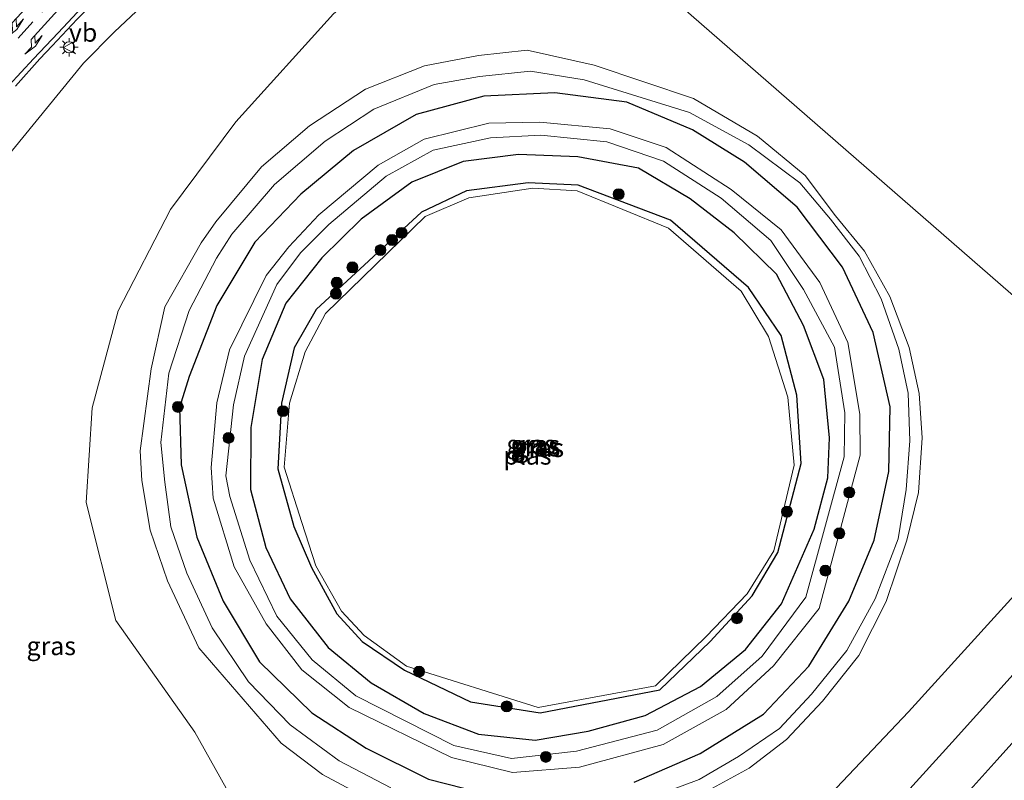
# Model space of a CAD drawing. Units: metres. Extents: x 100000 to 107421, y 468750 to 475003.
# Drawn here: x 104981 to 105116, y 472686 to 472791 of the extents above; entities that cross this region are included whole.
import ezdxf
from ezdxf.enums import TextEntityAlignment as Align

# ---------------------------------------------------------------- set-up
doc = ezdxf.new("R2010")
doc.units = ezdxf.units.M
doc.linetypes.add('VW-3-9_STREEP', pattern=[12, 3, -9])
doc.layers.get('0').update_dxf_attribs({"lineweight": 25})
doc.layers.add('B-ME-GR-BOMENRIJ-L-B1', color=10, linetype='Continuous')
doc.layers.add('B-ME-GW-INSTEEKWATERGANG-L-B1', color=10, linetype='Continuous')
for name, color, linetype, lineweight in [('B-ME-GR-BOOM-S-B1', 93, 'Continuous', 18), ('B-ME-GW-KRUINLIJN-L-B1', 93, 'Continuous', 18), ('B-ME-GW-TEENLIJN-L-B1', 93, 'Continuous', 18), ('B-ME-IE-GRASLAND-GV-B6', 93, 'Continuous', 18), ('B-ME-IE-HULPGEOMETRIE-L-B1', 53, 'Continuous', 18), ('B-ME-IE-MEUBILAIR_WEGMEUBILAIR-LICHTMAST-S-B1', 8, 'Continuous', 18), ('B-ME-OG-WATER-GV-B6', 153, 'Continuous', 18), ('B-ME-VH-VERH_SOORT-BITUMEN-GV-B6', 8, 'IE-TERREINAFSCHEIDING-NATUURLIJK-HOUTWAL', 18), ('B-ME-VW-MARKERING-39STREEP-015-L-B1', 255, 'VW-3-9_STREEP', 18), ('B-ME-VW-MARKERING-PIJLLI750-S-B1', 7, 'Continuous', 18), ('B-ME-VW-MARKERING-STREEP-015-L-B1', 7, 'Continuous', 18), ('B-ME-VW-MEUBILAIR_WEGMEUBILAIR-VERKEERSBORD-S-B1', 8, 'Continuous', 18)]:
    doc.layers.add(name, color=color, linetype=linetype, lineweight=lineweight)
doc.styles.add('NLCS-ISO', font='NLCS-ISO.TTF')
doc.linetypes.add('IE-TERREINAFSCHEIDING-NATUURLIJK-HOUTWAL', pattern='A,7,-1.5,[67,NLCS.SHX,S=0.75,R=45,X=0,Y=0],-1.5,7,-1.5,[70,NLCS.SHX,S=0.75,R=0,X=0,Y=0],-1.5', length=20)

# ---------------------------------------------------------------- blocks, each defined once
blk = doc.blocks.new('pijll')
for p, q in [((0, 0, 0.1), (5.45, 0, 0.1)), ((5.7, 1.05, 0.1), (4, 0.75, 0.1)), ((4, 0.75, 0.1), (5.45, 0.75, 0.1)), ((5.45, 0.75, 0.1), (4.7, 0, 0.1)), ((6.2, 0.75, 0.1), (5.45, 0, 0.1)), ((7.5, 0.75, 0.1), (5.7, 1.05, 0.1)), ((7.5, 0.75, 0.1), (6.2, 0.75, 0.1))]:
    blk.add_line(p, q)
blk = doc.blocks.new('boom')
h = blk.add_hatch(color=256)
edge = h.paths.add_edge_path()
edge.add_arc((0, 0), 0.75, 0, 360)
blk.add_circle((0, 0), 0.75)
blk = doc.blocks.new('lantaarnpaal')
for p, q in [((-0.75, 0), (-1.25, 0)), ((-0.88, 0.88), (-0.53, 0.53)), ((0, 0.75), (0, 1.25)), ((0.53, 0.53), (0.88, 0.88)), ((0.75, 0), (1.25, 0)), ((-0.53, -0.53), (-0.88, -0.88)), ((0, -0.75), (0, -1.25)), ((0.53, -0.53), (0.88, -0.88))]:
    blk.add_line(p, q)
blk.add_circle((0, 0), 0.75)
blk = doc.blocks.new('verkeersbord')
for p, q in [((0, 0.75), (-0.75, -0.625)), ((0.75, -0.625), (0, 0.75)), ((-0.75, -0.625), (0.75, -0.625))]:
    blk.add_line(p, q)

msp = doc.modelspace()

# ---------------------------------------------------------------- linework, layer by layer
at = {"layer": 'B-ME-GR-BOMENRIJ-L-B1'}
for points in [[(105065.354, 472686.215, -4.023), (105074.394, 472690.114, -4.001), (105083.034, 472695.52, -4.001), (105089.24, 472702.085, -4.009), (105094.709, 472710.988, -4.013), (105098.185, 472719.333, -4.011), (105100.208, 472728.72, -4.011), (105100.382, 472737.577, -3.903), (105098.05, 472747.756, -3.927), (105093.825, 472756.662, -3.987), (105087.631, 472764.877, -3.987), (105080.459, 472771.032, -3.989), (105073.315, 472775.488, -3.989), (105064.333, 472779.259, -3.987), (105054.482, 472780.538, -3.987), (105044.806, 472780.061, -3.987), (105035.534, 472777.57, -3.997), (105026.946, 472772.629, -4.017), (105019.759, 472766.681, -4.043), (105013.471, 472760.105, -4.035)], [(105022.632, 472757.981, -5.125), (105017.681, 472751.75, -4.999), (105014.485, 472744.067, -4.995), (105012.917, 472734.722, -4.959), (105012.882, 472726.252, -4.867), (105014.951, 472718.339, -4.883), (105018.278, 472711.293, -4.845), (105023.513, 472704.627, -4.843), (105029.396, 472699.819, -4.847), (105036.616, 472695.624, -4.847), (105044.055, 472692.782, -5.005), (105051.789, 472691.972, -5.105), (105059.07, 472693.206, -5.105), (105066.863, 472695.345, -5.105), (105074.422, 472699.309, -5.131), (105080.597, 472704.364, -5.173), (105085.51, 472710.593, -5.171), (105089.986, 472720.832, -5.055), (105091.836, 472727.835, -5.055), (105092.061, 472733.336, -5.055), (105091.305, 472741.323, -5.025), (105088.513, 472748.692, -4.989), (105084.833, 472755.726, -4.987), (105079.041, 472761.368, -4.949), (105073.029, 472766.048, -4.939), (105065.945, 472770.218, -4.975), (105057.64, 472771.802, -5.037), (105049.542, 472772.099, -5.037), (105041.951, 472771.132, -5.035), (105034.942, 472768.333, -5.035), (105027.993, 472763.244, -5.139), (105022.632, 472757.981, -5.125)], [(105013.471, 472760.105, -4.035), (105008.284, 472751.435, -3.949), (105004.48, 472741.725, -3.853), (105003.157, 472737.496, -3.853), (105003.38, 472729.624, -3.981), (105005.513, 472719.723, -4.005), (105009.107, 472710.97, -3.975), (105014.104, 472702.675, -3.953), (105021.274, 472695.678, -4.049), (105028.706, 472690.865, -4.017), (105037.2, 472686.62, -3.991), (105046.88, 472684.138, -3.991)]]:
    msp.add_polyline3d(points, dxfattribs=at)
at = {"layer": 'B-ME-GW-INSTEEKWATERGANG-L-B1'}
for points in [[(105052.499, 472695.698, -5.225), (105068.882, 472698.84, -5.389), (105075.744, 472705.478, -5.206), (105081.508, 472711.723, -5.309), (105084.986, 472717.614, -5.427), (105088.183, 472729.804, -5.384), (105087.606, 472739.146, -5.286), (105085.438, 472747.349, -5.265), (105080.984, 472753.922, -5.348), (105070.328, 472763.099, -5.334), (105057.706, 472767.908, -5.255), (105050.841, 472768.233, -5.305), (105042.397, 472767.15, -5.255), (105036.257, 472764.221, -5.266), (105021.842, 472750.873, -5.238), (105018.851, 472745.652, -5.255), (105017.093, 472738.052, -5.271), (105016.587, 472729.097, -5.27), (105018.813, 472721.209, -5.231), (105021.213, 472715.577, -5.208), (105024.696, 472709.244, -5.243), (105028.146, 472705.476, -5.291), (105033.95, 472701.539, -5.307), (105042.974, 472697.178, -5.293), (105052.499, 472695.698, -5.225)], [(105138.036, 472734.668, -3.938), (105132.943, 472729.192, -3.909), (105118.636, 472713.193, -3.809), (105102.86, 472695.822, -3.7), (105088.119, 472680.217, -3.582)]]:
    msp.add_polyline3d(points, dxfattribs=at)
at = {"layer": 'B-ME-GW-KRUINLIJN-L-B1'}
for points in [[(105039.4061, 472820.5717, -0.2683), (105035.147, 472818.798, -0.256), (105023.962, 472812.405, -0.235), (105015.054, 472806.502, -0.102), (105003.964, 472798.041, 0.315), (104994.276, 472788.866, 0.585)], [(104936.069, 472667.431, 1.123), (104926.036, 472678.049, 0.904), (104920.629, 472690.778, 0.494), (104928.039, 472707.145, 0.584), (104935.292, 472716.976, 0.754), (104947.101, 472731.134, 0.828), (104957.453, 472744.537, 0.892), (104969.875, 472759.436, 0.848), (104980.295, 472772.681, 0.761), (104990.021, 472784.593, 0.733), (104994.276, 472788.866, 0.585)], [(105031.313, 472682.63, -2.916), (105022.707, 472687.252, -3.086), (105017.081, 472691.533, -3.104), (105005.778, 472704.574, -2.959), (105001.513, 472713.749, -2.976), (104999.129, 472720.713, -3.026), (104998.013, 472727.489, -3.109), (104997.779, 472731.566, -3.384), (104999.291, 472742.792, -3.247), (105001.16, 472751.251, -3.22), (105006.1, 472760.008, -3.267), (105008.136, 472762.876, -3.184), (105014.375, 472770.419, -3.079), (105020.957, 472776.02, -3.12), (105028.621, 472781.028, -3.128), (105036.662, 472784.226, -3.158), (105044.055, 472785.633, -3.222), (105050.698, 472786.376, -3.279), (105059.896, 472784.329, -3.471), (105073.446, 472779.778, -3.56), (105082.235, 472774.61, -3.554), (105088.76, 472769.244, -3.675), (105092.898, 472763.721, -3.779), (105096.855, 472758.893, -3.704), (105100.322, 472752.674, -3.584), (105102.947, 472745.694, -3.651), (105104.338, 472739.401, -3.558), (105104.73, 472733.318, -3.517), (105104.228, 472725.85, -3.532), (105102.665, 472719.322, -3.517), (105099.799, 472710.94, -3.416), (105096.095, 472703.543, -3.457), (105091.111, 472697.28, -3.409), (105086.208, 472692.034, -3.448), (105081.072, 472688.138, -3.44), (105073.557, 472684.021, -3.344)], [(105048.688, 472687.551, -4.236), (105040.347, 472689.574, -4.182), (105026.373, 472696.413, -4.301), (105019.903, 472701.565, -4.191), (105014.996, 472707.86, -4.185), (105010.628, 472715.658, -4.181), (105007.773, 472725.089, -4.275), (105007.465, 472729.25, -4.197), (105008.282, 472738.134, -4.078), (105010.016, 472745.384, -4.151), (105014.998, 472755.564, -4.204), (105018.105, 472759.46, -4.233), (105022.206, 472763.865, -4.267), (105030.326, 472770.633, -4.187), (105036.621, 472774.18, -4.124), (105045.477, 472776.393, -4.183), (105052.424, 472776.508, -4.282), (105062.071, 472775.61, -4.304), (105069.722, 472773.071, -4.237), (105078.63, 472767.305, -4.177), (105085.464, 472761.805, -4.191), (105090.752, 472754.581, -4.086), (105094.584, 472746.354, -4.02), (105096.227, 472736.587, -4.192), (105096.254, 472730.933, -4.194), (105090.645, 472709.99, -4.25), (105084.427, 472702.117, -4.233), (105077.923, 472696.161, -4.183), (105069.338, 472691.361, -4.281), (105057.865, 472688.248, -4.293), (105048.688, 472687.551, -4.236)]]:
    msp.add_polyline3d(points, dxfattribs=at)
at = {"layer": 'B-ME-GW-TEENLIJN-L-B1'}
for points in [[(105050.594, 472810.872, -2.929), (105039.318, 472804.17, -2.973), (105024.209, 472791.344, -2.927), (105010.869, 472776.582, -3.078), (105001.946, 472764.596, -3.063), (104994.776, 472750.686, -3.029), (104991.209, 472737.446, -2.928), (104990.384, 472724.473, -2.804), (104994.443, 472708.352, -2.59), (105005.238, 472693.052, -2.736), (105014.462, 472676.56, -2.222), (105023.753, 472662.89, -2.204), (105037.32, 472646.379, -2.614), (105041.137, 472638.105, -3.165), (105041.913, 472634, -3.374), (105040.141, 472627.266, -3.666), (105036.186, 472617.127, -4.017), (105027.656, 472604.526, -4.177), (105017.298, 472590.689, -3.999), (105015.614, 472589.118, -3.994)], [(105032.057, 472685.429, -4.164), (105024.994, 472689.138, -4.19), (105018.276, 472694.036, -4.116), (105012.606, 472699.916, -4.068), (105007.627, 472707.315, -4.134), (105004.158, 472714.806, -4.096), (105001.989, 472721.143, -4.013), (105001.144, 472727.268, -3.914), (105000.59, 472732.693, -3.826), (105001.695, 472742.162, -3.932), (105004.466, 472750.754, -4.021), (105008.203, 472757.934, -4.055), (105010.321, 472761.215, -3.987), (105016.15, 472767.987, -3.979), (105023.075, 472773.914, -3.901), (105029.752, 472778.308, -3.975), (105037.981, 472781.664, -3.938), (105044.185, 472782.762, -4.015), (105051.155, 472783.498, -3.981), (105058.532, 472782.336, -4.128), (105072.911, 472777.852, -4.191), (105081.057, 472773.444, -4.112), (105088.017, 472768.22, -4.009), (105092.184, 472763.269, -4.12), (105096.112, 472758.169, -4.088), (105099.12, 472752.34, -3.986), (105101.559, 472745.457, -4.064), (105102.812, 472739.446, -4.021), (105103.06, 472732.905, -4.107), (105102.565, 472726.264, -4.15), (105101.458, 472719.493, -4.025), (105098.335, 472711.309, -3.976), (105094.459, 472704.211, -4.139), (105089.598, 472698.249, -4.131), (105085.245, 472693.553, -4.098), (105079.632, 472689.713, -4.138), (105074.263, 472686.581, -4.161), (105067.618, 472684.097, -4.15)], [(105048.558, 472689.461, -5.045), (105040.66, 472691.233, -4.982), (105027.274, 472698.002, -5.062), (105021.281, 472702.938, -5.095), (105016.485, 472708.936, -4.995), (105012.754, 472716.604, -4.911), (105010.022, 472725.318, -4.927), (105009.489, 472728.114, -4.97), (105010.561, 472737.831, -5.2), (105012.047, 472744.5, -5.112), (105016.453, 472754.294, -5.026), (105019.724, 472758.629, -5.085), (105023.566, 472762.523, -5.082), (105031.438, 472769.113, -5.067), (105037.835, 472772.678, -5.052), (105045.678, 472774.388, -5.09), (105052.604, 472774.74, -5.071), (105061.613, 472773.818, -5.061), (105069.349, 472771.181, -4.954), (105077.258, 472766.122, -5.031), (105084.049, 472760.319, -5.095), (105088.496, 472753.644, -5.119), (105092.747, 472745.717, -5.04), (105094.158, 472736.767, -5.072), (105094.075, 472730.706, -5.13), (105088.834, 472711.514, -5.204), (105082.838, 472703.438, -5.151), (105076.68, 472697.924, -5.142), (105068.517, 472693.319, -5.214), (105057.472, 472690.466, -5.182), (105048.558, 472689.461, -5.045)]]:
    msp.add_polyline3d(points, dxfattribs=at)
at = {"layer": 'B-ME-IE-GRASLAND-GV-B6'}
for points in [[(105138.036, 472734.668, -3.938), (105050.594, 472810.872, -2.929), (105053.787, 472812.77, -2.917), (105068.987, 472818.129, -2.953), (105079.484, 472822.752, -3.057), (105089.962, 472826.99, -2.936), (105102.437, 472830.32, -2.984), (105119.147, 472832.343, -3.185)], [(104980.7001, 472781.4729, 0.8608), (104984.0592, 472785.1768, 0.8255), (104985.7302, 472786.9615, 0.7932), (104989.1565, 472790.6035, 0.7075), (104992.6528, 472794.1783, 0.6349), (104996.231, 472797.6706, 0.5275), (104999.8477, 472801.1231, 0.4248), (105003.6045, 472804.4224, 0.3255), (105007.3964, 472807.6812, 0.2111), (105011.3417, 472810.7539, 0.0904), (105015.3936, 472813.6844, -0.029), (105019.5968, 472816.3978, -0.118), (105023.8612, 472819.0173, -0.1875), (105028.2479, 472821.4159, -0.2499), (105032.7498, 472823.603, -0.2751), (105034.9015, 472824.5489, -0.2712), (105039.4061, 472820.5717, -0.2683), (105035.147, 472818.798, -0.256), (105023.962, 472812.405, -0.235), (105015.054, 472806.502, -0.102), (105003.964, 472798.041, 0.315), (104994.276, 472788.866, 0.585), (104990.021, 472784.593, 0.733), (104980.295, 472772.681, 0.761)], [(104980.295, 472772.681, 0.761), (104990.021, 472784.593, 0.733), (104994.276, 472788.866, 0.585), (105003.964, 472798.041, 0.315), (105015.054, 472806.502, -0.102), (105023.962, 472812.405, -0.235), (105035.147, 472818.798, -0.256), (105039.4061, 472820.5717, -0.2683), (105050.594, 472810.872, -2.929), (105039.318, 472804.17, -2.973), (105024.209, 472791.344, -2.927), (105010.869, 472776.582, -3.078), (105001.946, 472764.596, -3.063), (104994.776, 472750.686, -3.029), (104991.209, 472737.446, -2.928), (104990.384, 472724.473, -2.804), (104994.443, 472708.352, -2.59), (105005.238, 472693.052, -2.736), (105014.462, 472676.56, -2.222)], [(105014.462, 472676.56, -2.222), (105005.238, 472693.052, -2.736), (104994.443, 472708.352, -2.59), (104990.384, 472724.473, -2.804), (104991.209, 472737.446, -2.928), (104994.776, 472750.686, -3.029), (105001.946, 472764.596, -3.063), (105010.869, 472776.582, -3.078), (105024.209, 472791.344, -2.927), (105039.318, 472804.17, -2.973), (105050.594, 472810.872, -2.929), (105138.036, 472734.668, -3.938)], [(105008.136, 472762.876, -3.184), (105014.375, 472770.419, -3.079), (105020.957, 472776.02, -3.12), (105028.621, 472781.028, -3.128), (105036.662, 472784.226, -3.158), (105044.055, 472785.633, -3.222), (105050.698, 472786.376, -3.279), (105059.896, 472784.329, -3.471), (105073.446, 472779.778, -3.56), (105082.235, 472774.61, -3.554), (105088.76, 472769.244, -3.675), (105092.898, 472763.721, -3.779), (105096.855, 472758.893, -3.704), (105100.322, 472752.674, -3.584), (105102.947, 472745.694, -3.651), (105104.338, 472739.401, -3.558), (105104.73, 472733.318, -3.517), (105104.228, 472725.85, -3.532), (105102.665, 472719.322, -3.517), (105099.799, 472710.94, -3.416), (105096.095, 472703.543, -3.457), (105091.111, 472697.28, -3.409), (105086.208, 472692.034, -3.448), (105081.072, 472688.138, -3.44), (105073.557, 472684.021, -3.344)], [(105073.557, 472684.021, -3.344), (105081.072, 472688.138, -3.44), (105086.208, 472692.034, -3.448), (105091.111, 472697.28, -3.409), (105096.095, 472703.543, -3.457), (105099.799, 472710.94, -3.416), (105102.665, 472719.322, -3.517), (105104.228, 472725.85, -3.532), (105104.73, 472733.318, -3.517), (105104.338, 472739.401, -3.558), (105102.947, 472745.694, -3.651), (105100.322, 472752.674, -3.584), (105096.855, 472758.893, -3.704), (105092.898, 472763.721, -3.779), (105088.76, 472769.244, -3.675), (105082.235, 472774.61, -3.554), (105073.446, 472779.778, -3.56), (105059.896, 472784.329, -3.471), (105050.698, 472786.376, -3.279), (105044.055, 472785.633, -3.222), (105036.662, 472784.226, -3.158), (105028.621, 472781.028, -3.128), (105020.957, 472776.02, -3.12), (105014.375, 472770.419, -3.079), (105008.136, 472762.876, -3.184)], [(105032.057, 472685.429, -4.164), (105024.994, 472689.138, -4.19), (105018.276, 472694.036, -4.116), (105012.606, 472699.916, -4.068), (105007.627, 472707.315, -4.134), (105004.158, 472714.806, -4.096), (105001.989, 472721.143, -4.013), (105001.144, 472727.268, -3.914), (105000.59, 472732.693, -3.826), (105001.695, 472742.162, -3.932), (105004.466, 472750.754, -4.021), (105008.203, 472757.934, -4.055), (105010.321, 472761.215, -3.987), (105016.15, 472767.987, -3.979), (105023.075, 472773.914, -3.901), (105029.752, 472778.308, -3.975), (105037.981, 472781.664, -3.938), (105044.185, 472782.762, -4.015), (105051.155, 472783.498, -3.981), (105058.532, 472782.336, -4.128), (105072.911, 472777.852, -4.191)], [(105067.618, 472684.097, -4.15), (105074.263, 472686.581, -4.161), (105079.632, 472689.713, -4.138), (105085.245, 472693.553, -4.098), (105089.598, 472698.249, -4.131), (105094.459, 472704.211, -4.139), (105098.335, 472711.309, -3.976), (105101.458, 472719.493, -4.025), (105102.565, 472726.264, -4.15), (105103.06, 472732.905, -4.107), (105102.812, 472739.446, -4.021), (105101.559, 472745.457, -4.064), (105099.12, 472752.34, -3.986), (105096.112, 472758.169, -4.088), (105092.184, 472763.269, -4.12), (105088.017, 472768.22, -4.009), (105081.057, 472773.444, -4.112), (105072.911, 472777.852, -4.191), (105058.532, 472782.336, -4.128), (105051.155, 472783.498, -3.981), (105044.185, 472782.762, -4.015), (105037.981, 472781.664, -3.938), (105029.752, 472778.308, -3.975), (105023.075, 472773.914, -3.901), (105016.15, 472767.987, -3.979), (105010.321, 472761.215, -3.987)], [(105072.911, 472777.852, -4.191), (105081.057, 472773.444, -4.112), (105088.017, 472768.22, -4.009), (105092.184, 472763.269, -4.12), (105096.112, 472758.169, -4.088), (105099.12, 472752.34, -3.986), (105101.559, 472745.457, -4.064), (105102.812, 472739.446, -4.021), (105103.06, 472732.905, -4.107), (105102.565, 472726.264, -4.15), (105101.458, 472719.493, -4.025), (105098.335, 472711.309, -3.976), (105094.459, 472704.211, -4.139), (105089.598, 472698.249, -4.131), (105085.245, 472693.553, -4.098), (105079.632, 472689.713, -4.138), (105074.263, 472686.581, -4.161), (105067.618, 472684.097, -4.15)], [(105014.998, 472755.564, -4.204), (105018.105, 472759.46, -4.233), (105022.206, 472763.865, -4.267), (105030.326, 472770.633, -4.187), (105036.621, 472774.18, -4.124), (105045.477, 472776.393, -4.183), (105052.424, 472776.508, -4.282), (105062.071, 472775.61, -4.304), (105069.722, 472773.071, -4.237), (105078.63, 472767.305, -4.177), (105085.464, 472761.805, -4.191), (105090.752, 472754.581, -4.086), (105094.584, 472746.354, -4.02), (105096.227, 472736.587, -4.192), (105096.254, 472730.933, -4.194), (105090.645, 472709.99, -4.25), (105084.427, 472702.117, -4.233), (105077.923, 472696.161, -4.183), (105069.338, 472691.361, -4.281), (105057.865, 472688.248, -4.293), (105048.688, 472687.551, -4.236), (105040.347, 472689.574, -4.182), (105026.373, 472696.413, -4.301), (105019.903, 472701.565, -4.191), (105014.996, 472707.86, -4.185), (105010.628, 472715.658, -4.181), (105007.773, 472725.089, -4.275), (105007.465, 472729.25, -4.197), (105008.282, 472738.134, -4.078), (105010.016, 472745.384, -4.151), (105014.998, 472755.564, -4.204)], [(105040.347, 472689.574, -4.182), (105048.688, 472687.551, -4.236), (105057.865, 472688.248, -4.293), (105069.338, 472691.361, -4.281), (105077.923, 472696.161, -4.183), (105084.427, 472702.117, -4.233), (105090.645, 472709.99, -4.25), (105096.254, 472730.933, -4.194), (105096.227, 472736.587, -4.192), (105094.584, 472746.354, -4.02), (105090.752, 472754.581, -4.086), (105085.464, 472761.805, -4.191), (105078.63, 472767.305, -4.177), (105069.722, 472773.071, -4.237), (105062.071, 472775.61, -4.304), (105052.424, 472776.508, -4.282), (105045.477, 472776.393, -4.183), (105036.621, 472774.18, -4.124), (105030.326, 472770.633, -4.187), (105022.206, 472763.865, -4.267), (105018.105, 472759.46, -4.233), (105014.998, 472755.564, -4.204), (105010.016, 472745.384, -4.151), (105008.282, 472738.134, -4.078), (105007.465, 472729.25, -4.197), (105007.773, 472725.089, -4.275), (105010.628, 472715.658, -4.181), (105014.996, 472707.86, -4.185), (105019.903, 472701.565, -4.191), (105026.373, 472696.413, -4.301), (105040.347, 472689.574, -4.182)], [(105016.453, 472754.294, -5.026), (105012.047, 472744.5, -5.112), (105010.561, 472737.831, -5.2), (105009.489, 472728.114, -4.97), (105010.022, 472725.318, -4.927), (105012.754, 472716.604, -4.911), (105016.485, 472708.936, -4.995), (105021.281, 472702.938, -5.095), (105027.274, 472698.002, -5.062), (105040.66, 472691.233, -4.982), (105048.558, 472689.461, -5.045), (105057.472, 472690.466, -5.182), (105068.517, 472693.319, -5.214), (105076.68, 472697.924, -5.142), (105082.838, 472703.438, -5.151), (105088.834, 472711.514, -5.204), (105094.075, 472730.706, -5.13), (105094.158, 472736.767, -5.072), (105092.747, 472745.717, -5.04), (105088.496, 472753.644, -5.119), (105084.049, 472760.319, -5.095), (105077.258, 472766.122, -5.031), (105069.349, 472771.181, -4.954), (105061.613, 472773.818, -5.061), (105052.604, 472774.74, -5.071), (105045.678, 472774.388, -5.09), (105037.835, 472772.678, -5.052), (105031.438, 472769.113, -5.067), (105023.566, 472762.523, -5.082), (105019.724, 472758.629, -5.085), (105016.453, 472754.294, -5.026)], [(105069.349, 472771.181, -4.954), (105077.258, 472766.122, -5.031), (105084.049, 472760.319, -5.095), (105088.496, 472753.644, -5.119), (105092.747, 472745.717, -5.04), (105094.158, 472736.767, -5.072), (105094.075, 472730.706, -5.13), (105088.834, 472711.514, -5.204), (105082.838, 472703.438, -5.151), (105076.68, 472697.924, -5.142), (105068.517, 472693.319, -5.214), (105057.472, 472690.466, -5.182), (105048.558, 472689.461, -5.045), (105040.66, 472691.233, -4.982), (105027.274, 472698.002, -5.062), (105021.281, 472702.938, -5.095), (105016.485, 472708.936, -4.995), (105012.754, 472716.604, -4.911), (105010.022, 472725.318, -4.927), (105009.489, 472728.114, -4.97), (105010.561, 472737.831, -5.2), (105012.047, 472744.5, -5.112), (105016.453, 472754.294, -5.026), (105019.724, 472758.629, -5.085), (105023.566, 472762.523, -5.082), (105031.438, 472769.113, -5.067), (105037.835, 472772.678, -5.052), (105045.678, 472774.388, -5.09), (105052.604, 472774.74, -5.071), (105061.613, 472773.818, -5.061), (105069.349, 472771.181, -4.954)], [(105042.974, 472697.178, -5.293), (105052.499, 472695.698, -5.225), (105068.882, 472698.84, -5.389), (105075.744, 472705.478, -5.206), (105081.508, 472711.723, -5.309), (105084.986, 472717.614, -5.427), (105088.183, 472729.804, -5.384), (105087.606, 472739.146, -5.286), (105085.438, 472747.349, -5.265), (105080.984, 472753.922, -5.348), (105070.328, 472763.099, -5.334), (105057.706, 472767.908, -5.255), (105050.841, 472768.233, -5.305), (105042.397, 472767.15, -5.255), (105036.257, 472764.221, -5.266), (105021.842, 472750.873, -5.238), (105018.851, 472745.652, -5.255), (105017.093, 472738.052, -5.271), (105016.587, 472729.097, -5.27), (105018.813, 472721.209, -5.231), (105021.213, 472715.577, -5.208), (105024.696, 472709.244, -5.243), (105028.146, 472705.476, -5.291), (105033.95, 472701.539, -5.307), (105042.974, 472697.178, -5.293)], [(105052.499, 472695.698, -5.225), (105042.974, 472697.178, -5.293), (105033.95, 472701.539, -5.307), (105028.146, 472705.476, -5.291), (105024.696, 472709.244, -5.243), (105021.213, 472715.577, -5.208), (105018.813, 472721.209, -5.231), (105016.587, 472729.097, -5.27), (105017.093, 472738.052, -5.271), (105018.851, 472745.652, -5.255), (105021.842, 472750.873, -5.238), (105036.257, 472764.221, -5.266), (105042.397, 472767.15, -5.255), (105050.841, 472768.233, -5.305), (105057.706, 472767.908, -5.255), (105070.328, 472763.099, -5.334), (105080.984, 472753.922, -5.348), (105085.438, 472747.349, -5.265), (105087.606, 472739.146, -5.286), (105088.183, 472729.804, -5.384), (105084.986, 472717.614, -5.427), (105081.508, 472711.723, -5.309), (105075.744, 472705.478, -5.206), (105068.882, 472698.84, -5.389), (105052.499, 472695.698, -5.225)], [(105052.205, 472696.412, -6.147), (105068.259, 472699.382, -6.094), (105075.188, 472706.124, -6.179), (105080.787, 472711.971, -6.103), (105084.474, 472717.865, -6.157), (105087.218, 472729.583, -6.178), (105086.35, 472738.914, -6.174), (105083.712, 472747.195, -6.165), (105080.001, 472753.387, -6.193), (105070.05, 472762.03, -6.147), (105057.565, 472767.121, -6.171), (105051.478, 472767.479, -6.166), (105042.756, 472766.167, -6.178), (105036.761, 472763.62, -6.113), (105023.111, 472750.363, -6.193), (105020.351, 472745.089, -6.193), (105018.222, 472738.052, -6.109), (105017.479, 472729.313, -6.143), (105019.875, 472721.759, -6.177), (105021.799, 472715.788, -6.163), (105025.319, 472709.586, -6.163), (105028.415, 472706.256, -6.163), (105034.211, 472702.08, -6.125), (105052.205, 472696.412, -6.147)], [(105031.313, 472682.63, -2.916), (105022.707, 472687.252, -3.086), (105017.081, 472691.533, -3.104), (105005.778, 472704.574, -2.959), (105001.513, 472713.749, -2.976), (104999.129, 472720.713, -3.026), (104998.013, 472727.489, -3.109), (104997.779, 472731.566, -3.384), (104999.291, 472742.792, -3.247), (105001.16, 472751.251, -3.22), (105006.1, 472760.008, -3.267), (105008.136, 472762.876, -3.184)], [(105008.136, 472762.876, -3.184), (105006.1, 472760.008, -3.267), (105001.16, 472751.251, -3.22), (104999.291, 472742.792, -3.247), (104997.779, 472731.566, -3.384), (104998.013, 472727.489, -3.109), (104999.129, 472720.713, -3.026), (105001.513, 472713.749, -2.976), (105005.778, 472704.574, -2.959), (105017.081, 472691.533, -3.104), (105022.707, 472687.252, -3.086), (105031.313, 472682.63, -2.916)], [(105010.321, 472761.215, -3.987), (105008.203, 472757.934, -4.055), (105004.466, 472750.754, -4.021), (105001.695, 472742.162, -3.932), (105000.59, 472732.693, -3.826), (105001.144, 472727.268, -3.914), (105001.989, 472721.143, -4.013), (105004.158, 472714.806, -4.096), (105007.627, 472707.315, -4.134), (105012.606, 472699.916, -4.068), (105018.276, 472694.036, -4.116), (105024.994, 472689.138, -4.19), (105032.057, 472685.429, -4.164)], [(105088.119, 472680.217, -3.582), (105102.86, 472695.822, -3.7), (105118.636, 472713.193, -3.809), (105132.943, 472729.192, -3.909), (105138.036, 472734.668, -3.938), (105143.224, 472730.147, -6.322)], [(105138.036, 472734.668, -3.938), (105132.943, 472729.192, -3.909), (105118.636, 472713.193, -3.809), (105102.86, 472695.822, -3.7), (105088.119, 472680.217, -3.582)], [(105143.224, 472730.147, -6.322), (105137.925, 472724.224, -6.319), (105124.677, 472709.247, -6.326), (105108.828, 472691.689, -6.308), (105094.127, 472675.455, -6.314)], [(105098.159, 472670.56, -6.325), (105114.996, 472689.258, -6.319), (105132.918, 472709.2, -6.321), (105147.871, 472726.096, -6.324), (105151.95, 472722.542, -4.379)]]:
    msp.add_polyline3d(points, dxfattribs=at)
at = {"layer": 'B-ME-IE-HULPGEOMETRIE-L-B1'}
msp.add_polyline3d([(105138.036, 472734.668, -3.938), (105050.594, 472810.872, -2.929), (105039.4061, 472820.5717, -0.2683), (105034.9015, 472824.5489, -0.2712), (105033.03, 472826.18, -0.353), (105023.885, 472834.22, 0.111), (105020.824, 472836.89, 0.252), (105018.062, 472839.298, 0.369), (105017.8401, 472839.4923, 0.3289), (105014.406, 472842.487, -0.134), (105000.816, 472854.339, -4.644), (104997.506, 472857.225, -4.946), (104994.961, 472859.445, -5.872), (104994.882, 472859.514, -6.2), (104990.167, 472863.626, -6.2), (104990.086, 472863.697, -5.509), (104988.561, 472865.027, -5.395), (104983.792, 472869.186, -5.04)], dxfattribs=at)
at = {"layer": 'B-ME-OG-WATER-GV-B6'}
for points in [[(105052.205, 472696.412, -6.147), (105034.211, 472702.08, -6.125), (105028.415, 472706.256, -6.163), (105025.319, 472709.586, -6.163), (105021.799, 472715.788, -6.163), (105019.875, 472721.759, -6.177), (105017.479, 472729.313, -6.143), (105018.222, 472738.052, -6.109), (105020.351, 472745.089, -6.193), (105023.111, 472750.363, -6.193), (105036.761, 472763.62, -6.113), (105042.756, 472766.167, -6.178), (105051.478, 472767.479, -6.166), (105057.565, 472767.121, -6.171), (105070.05, 472762.03, -6.147), (105080.001, 472753.387, -6.193), (105083.712, 472747.195, -6.165), (105086.35, 472738.914, -6.174), (105087.218, 472729.583, -6.178), (105084.474, 472717.865, -6.157), (105080.787, 472711.971, -6.103), (105075.188, 472706.124, -6.179), (105068.259, 472699.382, -6.094), (105052.205, 472696.412, -6.147)], [(105094.127, 472675.455, -6.314), (105108.828, 472691.689, -6.308), (105124.677, 472709.247, -6.326), (105137.925, 472724.224, -6.319), (105143.224, 472730.147, -6.322), (105147.871, 472726.096, -6.324)], [(105147.871, 472726.096, -6.324), (105132.918, 472709.2, -6.321), (105114.996, 472689.258, -6.319), (105098.159, 472670.56, -6.325)]]:
    msp.add_polyline3d(points, dxfattribs=at)
at = {"layer": 'B-ME-VH-VERH_SOORT-BITUMEN-GV-B6'}
msp.add_polyline3d([(104989.1565, 472790.6035, 0.7075), (104985.7302, 472786.9615, 0.7932), (104984.0592, 472785.1768, 0.8255), (104980.7001, 472781.4729, 0.8608)], dxfattribs=at)
at = {"layer": 'B-ME-VW-MARKERING-39STREEP-015-L-B1'}
msp.add_polyline3d([(105031.2827, 472827.7162, -0.1476), (105029.1192, 472826.7998, -0.1304), (105027.9626, 472826.2565, -0.1198), (105023.5339, 472823.9356, -0.0762), (105020.9042, 472822.5223, -0.0471), (105016.839, 472819.9701, 0.0105), (105012.7325, 472817.3713, 0.0912), (105008.746, 472814.3534, 0.1806), (105005.3721, 472811.7634, 0.2575), (105001.7616, 472808.6005, 0.3426), (104998.0007, 472805.3057, 0.4279), (104995.7808, 472803.2204, 0.4908), (104992.1826, 472799.7487, 0.5904), (104989.8168, 472797.4123, 0.6331), (104986.3906, 472793.7707, 0.6984), (104983.0821, 472790.2439, 0.7532), (104979.8555, 472786.6901, 0.7906)], dxfattribs=at)
at = {"layer": 'B-ME-VW-MARKERING-STREEP-015-L-B1'}
msp.add_polyline3d([(105034.4319, 472824.9581, -0.2285), (105034.3029, 472824.9014, -0.2284), (105029.9173, 472822.9461, -0.2024), (105025.4837, 472820.6346, -0.1615), (105022.7886, 472819.1928, -0.1291), (105018.7274, 472816.6341, -0.0677), (105014.8508, 472814.1557, 0.025), (105010.8352, 472811.1766, 0.1428), (105007.6313, 472808.7647, 0.2345), (105003.987, 472805.6408, 0.3345), (105000.3426, 472802.5169, 0.4277), (104996.7194, 472799.1028, 0.5428), (104993.2464, 472795.7894, 0.636), (104989.846, 472792.2495, 0.7073), (104986.5383, 472788.7711, 0.7788), (104983.2019, 472785.1866, 0.8312), (104979.8017, 472781.5207, 0.8718)], dxfattribs=at)

# ---------------------------------------------------------------- block references
at = {"layer": 'B-ME-GR-BOOM-S-B1', "rotation": 90}
for p in [(105063.228, 472766.673, -5.474), (105033.542, 472761.378, -5.799), (105032.237, 472760.403, -5.785), (105030.65, 472759.022, -5.951), (105026.814, 472756.659, -5.506), (105024.666, 472754.557, -5.43), (105024.547, 472753.053, -6.057), (105002.942, 472737.566, -3.918), (105017.31, 472736.977, -5.626), (105009.861, 472733.312, -5.047), (105094.765, 472725.859, -3.997), (105086.244, 472723.223, -4.143), (105093.406, 472720.253, -3.852), (105091.508, 472715.16, -3.765), (105079.414, 472708.645, -3.963), (105035.931, 472701.344, -6.286), (105047.91, 472696.57, -5.563), (105053.268, 472689.668, -5.172)]:
    msp.add_blockref('boom', p, dxfattribs=at)
at = {"layer": 'B-ME-IE-MEUBILAIR_WEGMEUBILAIR-LICHTMAST-S-B1', "rotation": 90}
msp.add_blockref('lantaarnpaal', (104988.0428, 472786.7713, 0.7035), dxfattribs=at)
at = {"layer": 'B-ME-VW-MARKERING-PIJLLI750-S-B1', "rotation": 227.5}
for p in [(104983.969, 472794.118, 0.6977), (104986.531, 472791.857, 0.7263)]:
    msp.add_blockref('pijll', p, dxfattribs=at)
at = {"layer": 'B-ME-VW-MEUBILAIR_WEGMEUBILAIR-VERKEERSBORD-S-B1', "rotation": 90}
msp.add_blockref('verkeersbord', (104988.0289, 472786.7513, 0.7134), dxfattribs=at)

# ---------------------------------------------------------------- texts
at = {"layer": 'B-ME-IE-GRASLAND-GV-B6', "ltscale": 0.2, "style": 'NLCS-ISO'}
for p in [(105051.2545, 472732.4495), (105051.2545, 472732.4495), (105051.825, 472732.3945), (105051.825, 472732.3945), (105051.8235, 472732.1005), (105051.8235, 472732.1005), (105051.8595, 472732.0295), (105051.8595, 472732.0295), (105052.3485, 472731.9455), (105052.385, 472731.9655), (105052.385, 472731.9655), (104985.6115, 472704.8448)]:
    msp.add_text('gras', height=2.5, dxfattribs=at).set_placement(p, align=Align.MIDDLE_CENTER)
at = {"layer": 'B-ME-OG-WATER-GV-B6', "ltscale": 0.2, "style": 'NLCS-ISO'}
msp.add_text('plas', height=2.5, dxfattribs=at).set_placement((105050.7413, 472730.9145), align=Align.MIDDLE_CENTER)
at = {"layer": 'B-ME-VW-MEUBILAIR_WEGMEUBILAIR-VERKEERSBORD-S-B1', "ltscale": 0.2, "style": 'NLCS-ISO'}
msp.add_text('vb', height=2.5, dxfattribs=at).set_placement((104988.0289, 472786.7513, 0.7134), align=Align.BOTTOM_LEFT)

doc.saveas('drawing.dxf')
